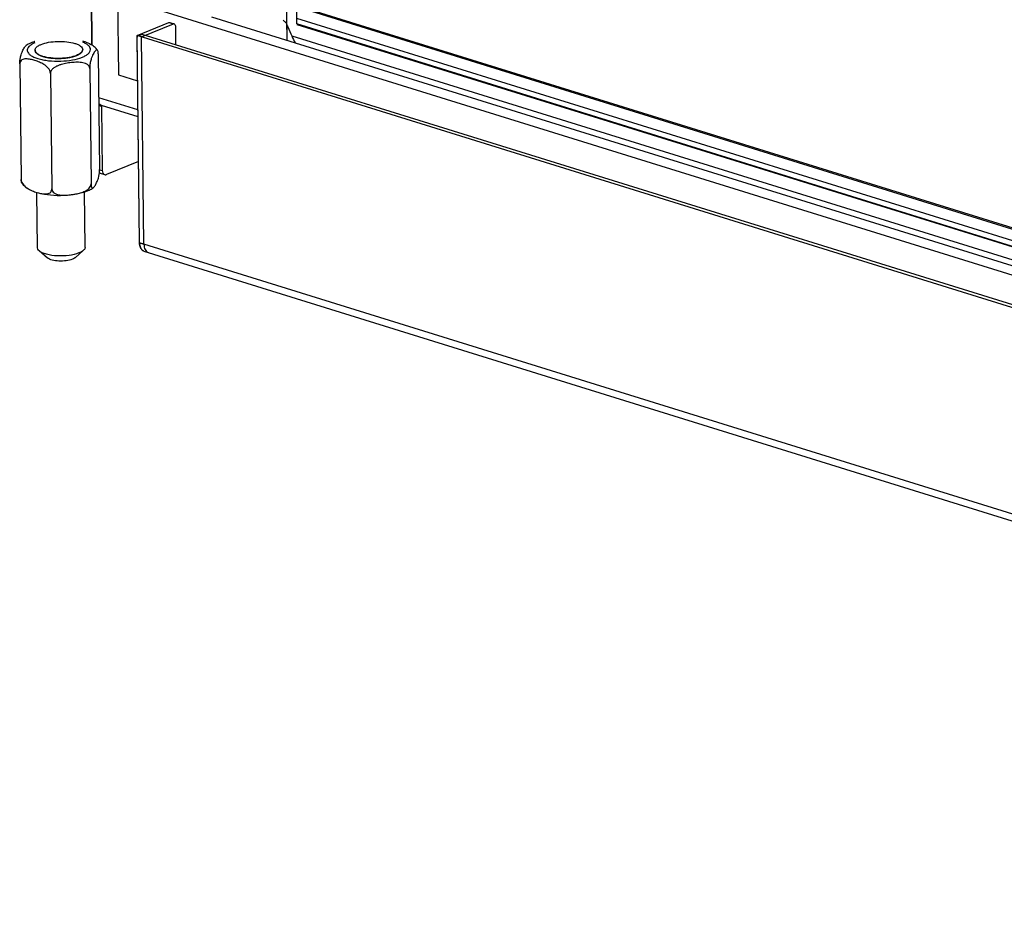
# Model space of a CAD drawing. Units: millimetres. Extents: x 0 to 7000, y 0 to 4950.
# Drawn here: x 1977 to 2308, y 550 to 853 of the extents above; entities that cross this region are included whole.
import ezdxf

# ---------------------------------------------------------------- set-up
doc = ezdxf.new("R2010")
doc.units = ezdxf.units.MM
doc.header["$LTSCALE"] = 385
for name, color, linetype in [('DIN914-M16X100TEKEN', 7, 'CONTINUOUS'), ('P002A07013058TEKEN', 7, 'CONTINUOUS'), ('P011A07000058TEKEN', 7, 'CONTINUOUS'), ('P013A07000000TEKEN', 7, 'CONTINUOUS'), ('P058A00000000TEKEN', 7, 'CONTINUOUS'), ('P115I00013300TEKEN', 7, 'CONTINUOUS'), ('P147I07000000TEKEN', 7, 'CONTINUOUS'), ('P148A00013300TEKEN', 7, 'CONTINUOUS'), ('P423I00013300TEKEN', 7, 'CONTINUOUS'), ('ZSKNTVM-M16-STAALTEKEN', 7, 'CONTINUOUS')]:
    doc.layers.add(name, color=color, linetype=linetype)

msp = doc.modelspace()

# ---------------------------------------------------------------- linework, layer by layer
at = {"layer": 'DIN914-M16X100TEKEN', "color": 5, "linetype": 'Continuous'}
for p, q in [((1983.185, 776.013), (1982.96, 794.592)), ((1999.184, 776.207), (1998.958, 794.805)), ((1986.607, 772.568), (1983.807, 774.926)), ((1995.846, 772.68), (1998.588, 775.106))]:
    msp.add_line(p, q, dxfattribs=at)
for points, knots in [([(1983.807, 774.926), (1983.712, 775.007), (1983.405, 775.295), (1983.189, 775.713), (1983.185, 776.013)], [0, 0, 0, 0, 0.2937841, 1, 1, 1, 1]), ([(1997.133, 774.261), (1996.079, 773.831), (1993.64, 773.306), (1989.948, 773.166), (1986.897, 773.557), (1984.89, 774.232), (1984.106, 774.674), (1983.807, 774.926)], [0, 0, 0, 0, 0.2488695, 0.5381735, 0.8060509, 0.9145167, 1, 1, 1, 1]), ([(1998.588, 775.106), (1998.497, 775.025), (1998.052, 774.679), (1997.541, 774.428), (1997.133, 774.261)], [0, 0, 0, 0, 0.2168584, 1, 1, 1, 1]), ([(1999.184, 776.207), (1999.185, 776.112), (1999.129, 775.684), (1998.836, 775.325), (1998.588, 775.106)], [0, 0, 0, 0, 0.2215642, 1, 1, 1, 1]), ([(1994.936, 772.153), (1994.277, 771.884), (1992.753, 771.556), (1990.445, 771.468), (1988.539, 771.713), (1987.285, 772.135), (1986.794, 772.411), (1986.607, 772.568)], [0, 0, 0, 0, 0.2488683, 0.5381726, 0.8060499, 0.9145153, 1, 1, 1, 1]), ([(1995.846, 772.68), (1995.789, 772.63), (1995.511, 772.414), (1995.191, 772.257), (1994.936, 772.153)], [0, 0, 0, 0, 0.2168756, 1, 1, 1, 1])]:
    msp.add_open_spline(points, degree=3, knots=knots, dxfattribs=at)
at = {"layer": 'P002A07013058TEKEN', "color": 5, "linetype": 'Continuous'}
for p, q in [((2001.156, 871.816), (2001.493, 843.995)), ((2070.172, 857.318), (3008.168, 565.827)), ((3008.174, 565.358), (2070.178, 856.849)), ((3008.221, 561.499), (2070.224, 852.99)), ((3008.243, 559.631), (2070.247, 851.122)), ((2016.917, 822.26), (2003.77, 826.346)), ((2016.944, 819.985), (2004.674, 823.798))]:
    msp.add_line(p, q, dxfattribs=at)
for centre, radius, start, end in [((2005.148, 825.319), 1.593, 244.18701, 248.31499), ((2005.142, 825.306), 1.578, 248.31667, 252.73383)]:
    msp.add_arc(centre, radius, start, end, dxfattribs=at)
msp.add_open_spline([(2004.454, 823.885), (2004.192, 824.012), (2003.962, 824.216), (2003.788, 824.449)], degree=3, dxfattribs=at)
at = {"layer": 'P011A07000058TEKEN', "color": 5, "linetype": 'Continuous'}
for p, q in [((2004.363, 823.722), (2003.804, 823.494)), ((2004.703, 823.391), (2004.05, 823.594)), ((2004.703, 823.391), (2004.963, 801.912)), ((2017.126, 804.998), (2006.323, 800.59)), ((2004.06, 802.192), (2004.963, 801.912)), ((2004.219, 801.01), (2005.707, 800.547))]:
    msp.add_line(p, q, dxfattribs=at)
for points in [[(2004.363, 823.722), (2004.41, 823.741), (2004.468, 823.748), (2004.517, 823.733)], [(2004.517, 823.733), (2004.569, 823.716), (2004.615, 823.675), (2004.643, 823.628)], [(2004.675, 823.56), (2004.694, 823.506), (2004.702, 823.448), (2004.703, 823.391)], [(2004.219, 801.01), (2004.137, 801.035), (2004.058, 801.075), (2003.988, 801.126)]]:
    msp.add_open_spline(points, degree=3, dxfattribs=at)
for points, knots in [([(2004.643, 823.628), (2004.649, 823.617), (2004.661, 823.595), (2004.671, 823.572), (2004.675, 823.56)], [0, 0, 0, 0, 0.4882456, 1, 1, 1, 1]), ([(2004.963, 801.912), (2004.967, 801.607), (2005.051, 801.048), (2005.479, 800.618), (2005.707, 800.547)], [0, 0, 0, 0, 0.5615081, 1, 1, 1, 1]), ([(2005.707, 800.547), (2005.852, 800.502), (2006.074, 800.503), (2006.271, 800.569), (2006.323, 800.59)], [0, 0, 0, 0, 0.7320439, 1, 1, 1, 1])]:
    msp.add_open_spline(points, degree=3, knots=knots, dxfattribs=at)
at = {"layer": 'P013A07000000TEKEN', "color": 5, "linetype": 'Continuous'}
msp.add_line((2001.493, 843.995), (1992.068, 1621.273), dxfattribs=at)
at = {"layer": 'P058A00000000TEKEN', "color": 5, "linetype": 'Continuous'}
for p, q in [((2016.614, 847.201), (2027.311, 851.566)), ((2018.102, 846.739), (2028.798, 851.104)), ((2027.311, 851.566), (2028.798, 851.104)), ((2027.619, 851.587), (2029.106, 851.125)), ((2029.478, 850.443), (2029.555, 844.141)), ((2017.458, 777.625), (2016.614, 847.201)), ((2018.102, 846.739), (2016.614, 847.201)), ((2018.945, 777.163), (2018.102, 846.739)), ((2017.458, 777.625), (2018.945, 777.163)), ((2018.945, 774.897), (2020.432, 774.434))]:
    msp.add_line(p, q, dxfattribs=at)
for centre, radius, start, end in [((2021.571, 777.58), 4.107, 190.42834, 190.77457), ((2020.562, 777.283), 3.053, 202.16991, 202.84357), ((2019.83, 776.872), 2.211, 216.72075, 217.70267), ((2019.476, 776.516), 1.707, 234.59309, 235.85043)]:
    msp.add_arc(centre, radius, start, end, dxfattribs=at)
for points in [[(2027.311, 851.566), (2027.407, 851.605), (2027.521, 851.618), (2027.619, 851.587)], [(2029.106, 851.125), (2029.008, 851.155), (2028.894, 851.143), (2028.798, 851.104)], [(2017.532, 776.836), (2017.485, 777.096), (2017.461, 777.361), (2017.458, 777.625)], [(2017.735, 776.131), (2017.646, 776.35), (2017.581, 776.58), (2017.537, 776.812)], [(2018.058, 775.55), (2017.932, 775.718), (2017.83, 775.905), (2017.748, 776.098)], [(2018.487, 775.125), (2018.333, 775.234), (2018.196, 775.37), (2018.081, 775.52)], [(2018.945, 774.897), (2018.794, 774.944), (2018.649, 775.015), (2018.518, 775.104)]]:
    msp.add_open_spline(points, degree=3, dxfattribs=at)
for points, knots in [([(2029.478, 850.443), (2029.477, 850.524), (2029.456, 850.785), (2029.284, 851.07), (2029.106, 851.125)], [0, 0, 0, 0, 0.3037714, 1, 1, 1, 1]), ([(2018.945, 777.163), (2018.953, 776.553), (2019.122, 775.435), (2019.977, 774.576), (2020.432, 774.434)], [0, 0, 0, 0, 0.5614997, 1, 1, 1, 1])]:
    msp.add_open_spline(points, degree=3, knots=knots, dxfattribs=at)
at = {"layer": 'P115I00013300TEKEN', "color": 5, "linetype": 'Continuous'}
for p, q in [((2066.841, 850.922), (2066.906, 845.589)), ((2070.25, 850.913), (3008.246, 559.422)), ((2068.539, 847.078), (3007.732, 555.215))]:
    msp.add_line(p, q, dxfattribs=at)
msp.add_arc((2101.479, 861.078), 35.792, 203.02724, 207.17121, dxfattribs=at)
for points, knots in [([(2065.59, 852.361), (2065.871, 852.197), (2066.407, 851.81), (2066.739, 851.227), (2066.841, 850.922)], [0, 0, 0, 0, 0.5031626, 1, 1, 1, 1]), ([(2066.841, 850.922), (2066.935, 850.643), (2067.433, 849.331), (2068.108, 848.097), (2068.539, 847.078)], [0, 0, 0, 0, 0.2100562, 1, 1, 1, 1])]:
    msp.add_open_spline(points, degree=3, knots=knots, dxfattribs=at)
at = {"layer": 'P147I07000000TEKEN', "color": 5, "linetype": 'Continuous'}
for p, q in [((2066.955, 845.574), (2058.932, 1507.241)), ((2070.247, 851.122), (2062.304, 1506.193))]:
    msp.add_line(p, q, dxfattribs=at)
at = {"layer": 'P148A00013300TEKEN', "color": 5, "linetype": 'Continuous'}
for p, q in [((2017.458, 777.625), (2016.62, 846.734)), ((2018.323, 847.631), (2016.986, 847.085)), ((3014.123, 537.216), (2016.986, 847.085)), ((3015.46, 537.762), (2018.323, 847.631)), ((3015.338, 467.525), (2017.458, 777.625)), ((2018.945, 774.897), (3016.825, 464.796))]:
    msp.add_line(p, q, dxfattribs=at)
for centre, radius, start, end in [((2016.895, 846.857), 0.242, 112.23518, 125.0047), ((2021.589, 777.584), 4.125, 190.43509, 190.77974), ((2020.572, 777.287), 3.063, 202.16712, 202.8384), ((2019.838, 776.878), 2.221, 216.72533, 217.70295), ((2019.48, 776.522), 1.715, 234.59277, 235.84459)]:
    msp.add_arc(centre, radius, start, end, dxfattribs=at)
for points in [[(2016.654, 846.925), (2016.629, 846.865), (2016.619, 846.799), (2016.62, 846.734)], [(2016.756, 847.055), (2016.71, 847.024), (2016.676, 846.976), (2016.654, 846.925)], [(2016.986, 847.085), (2016.928, 847.103), (2016.859, 847.104), (2016.803, 847.081)], [(2018.14, 847.627), (2018.197, 847.65), (2018.265, 847.649), (2018.323, 847.631)], [(2017.458, 777.625), (2017.461, 777.361), (2017.484, 777.096), (2017.532, 776.836)], [(2017.537, 776.812), (2017.581, 776.58), (2017.646, 776.35), (2017.735, 776.131)], [(2017.748, 776.098), (2017.83, 775.905), (2017.932, 775.718), (2018.058, 775.55)], [(2018.081, 775.52), (2018.196, 775.37), (2018.333, 775.234), (2018.487, 775.125)], [(2018.518, 775.104), (2018.649, 775.015), (2018.794, 774.944), (2018.945, 774.897)]]:
    msp.add_open_spline(points, degree=3, dxfattribs=at)
at = {"layer": 'P423I00013300TEKEN', "color": 5, "linetype": 'Continuous'}
for p, q in [((2010.1, 860.186), (2010.417, 834.037)), ((2010.1, 860.186), (3043.672, 538.994)), ((2041.551, 853.468), (3014.72, 551.047)), ((2010.417, 834.037), (2016.798, 832.054))]:
    msp.add_line(p, q, dxfattribs=at)
at = {"layer": 'ZSKNTVM-M16-STAALTEKEN', "color": 1, "linetype": 'Continuous'}
for p, q in [((1983.22, 841.066), (1983.251, 841.045)), ((1984.027, 840.612), (1984.035, 840.609)), ((1985.018, 840.239), (1985.046, 840.23)), ((1986.21, 839.933), (1986.22, 839.931)), ((1987.528, 839.716), (1987.559, 839.712)), ((1988.948, 839.589), (1988.978, 839.587)), ((1990.427, 839.558), (1990.447, 839.559)), ((1991.885, 839.625), (1991.922, 839.628)), ((1994.624, 840.038), (1994.654, 840.045)), ((1995.8, 840.371), (1995.818, 840.377)), ((1996.791, 840.774), (1996.806, 840.782)), ((1997.557, 841.23), (1997.584, 841.25))]:
    msp.add_line(p, q, dxfattribs=at)
at = {"layer": 'ZSKNTVM-M16-STAALTEKEN', "color": 5, "linetype": 'Continuous'}
for p, q in [((2003.591, 841.055), (2004.061, 802.298)), ((1977.243, 837.709), (1977.713, 798.952)), ((2000.72, 836.18), (2001.19, 797.423)), ((1987.546, 834.507), (1988.016, 795.75))]:
    msp.add_line(p, q, dxfattribs=at)
for centre, radius, start, end in [((1996.555, 836.363), 9.115, 57.07487, 59.65659), ((1998.641, 838.945), 5.782, 35.41322, 42.99009), ((1996.411, 802.214), 7.651, 357.46905, 0.62762), ((1991.616, 817.498), 23.846, 275.10019, 276.52416), ((1991.504, 818.509), 24.863, 276.51451, 277.93643), ((1991.749, 816.883), 23.219, 277.89248, 280.72813)]:
    msp.add_arc(centre, radius, start, end, dxfattribs=at)
for points, knots in [([(1977.243, 837.709), (1977.237, 838.197), (1977.315, 839.097), (1977.612, 840.555), (1978.099, 841.905), (1978.666, 842.962), (1979.096, 843.576), (1979.318, 843.813), (1979.438, 843.89)], [0, 0, 0, 0, 0.218479, 0.4021775, 0.6642866, 0.8572695, 0.9364801, 1, 1, 1, 1]), ([(1981.303, 844.842), (1981.136, 844.774), (1980.495, 844.498), (1979.875, 844.17), (1979.438, 843.89)], [0, 0, 0, 0, 0.2574075, 1, 1, 1, 1]), ([(1982.339, 844.803), (1981.929, 844.628), (1981.204, 844.266), (1980.332, 843.596), (1979.805, 842.843), (1979.729, 842.004), (1980.144, 841.226), (1980.922, 840.552), (1982.03, 839.954), (1983.44, 839.447), (1985.105, 839.046), (1987.645, 838.666), (1990.981, 838.55), (1994.799, 838.922), (1997.214, 839.536), (1998.267, 839.966)], [0, 0, 0, 0, 0.0564836, 0.1021172, 0.1382615, 0.1695212, 0.2033517, 0.2455798, 0.2984704, 0.3619913, 0.4348603, 0.5150529, 0.6870695, 0.8559138, 1, 1, 1, 1]), ([(1982.323, 845.217), (1982.236, 845.188), (1981.892, 845.071), (1981.553, 844.944), (1981.303, 844.842)], [0, 0, 0, 0, 0.2550011, 1, 1, 1, 1]), ([(1982.381, 842.32), (1982.379, 842.499), (1982.487, 842.896), (1982.919, 843.411), (1983.579, 843.879), (1984.113, 844.135), (1984.413, 844.258)], [0, 0, 0, 0, 0.1823354, 0.3997725, 0.6708327, 1, 1, 1, 1]), ([(1984.413, 844.258), (1985.213, 844.586), (1987.051, 845.054), (1989.958, 845.336), (1992.926, 845.225), (1994.855, 844.871), (1995.729, 844.599)], [0, 0, 0, 0, 0.2259727, 0.4911641, 0.7610372, 1, 1, 1, 1]), ([(1995.729, 844.599), (1996.109, 844.481), (1996.791, 844.228), (1997.644, 843.737), (1998.218, 843.179), (1998.377, 842.719), (1998.38, 842.514)], [0, 0, 0, 0, 0.3365569, 0.6114757, 0.8264215, 1, 1, 1, 1]), ([(1998.38, 842.514), (1998.382, 842.321), (1998.254, 841.89), (1997.96, 841.568), (1997.784, 841.413)], [0, 0, 0, 0, 0.4512882, 1, 1, 1, 1]), ([(1998.267, 839.966), (1998.662, 840.127), (1999.368, 840.462), (2000.244, 841.074), (2000.823, 841.746), (2001.053, 842.497), (2000.856, 843.251), (2000.3, 843.919), (1999.447, 844.518), (1998.755, 844.841), (1998.367, 844.995)], [0, 0, 0, 0, 0.1660473, 0.3032112, 0.4135291, 0.5057004, 0.5966485, 0.7040106, 0.8375684, 1, 1, 1, 1]), ([(1998.345, 845.417), (1998.582, 845.344), (1999.549, 845.024), (2000.494, 844.619), (2001.159, 844.229)], [0, 0, 0, 0, 0.2434308, 1, 1, 1, 1]), ([(2003.353, 842.296), (2003.313, 842.353), (2003.205, 842.451), (2002.99, 842.42), (2002.812, 842.292), (2002.632, 842.107), (2002.45, 841.872), (2002.197, 841.495), (2001.878, 840.939), (2001.502, 840.147), (2001.131, 839.124), (2000.817, 837.783), (2000.714, 836.753), (2000.72, 836.18)], [0, 0, 0, 0, 0.0292192, 0.0538907, 0.0836742, 0.1197455, 0.1611306, 0.2068155, 0.3090523, 0.4275028, 0.571907, 0.7613015, 1, 1, 1, 1]), ([(1987.546, 834.507), (1987.538, 835.164), (1986.893, 836.395), (1985.457, 837.543), (1983.915, 838.317), (1982.384, 838.866), (1980.874, 839.266), (1979.611, 839.434), (1978.633, 839.342), (1977.943, 839.098), (1977.363, 838.548), (1977.239, 837.995), (1977.243, 837.709)], [0, 0, 0, 0, 0.1493197, 0.2883736, 0.4164717, 0.5389401, 0.6575639, 0.771326, 0.8259274, 0.8794188, 0.934924, 1, 1, 1, 1]), ([(1983.003, 841.233), (1982.824, 841.384), (1982.521, 841.7), (1982.383, 842.127), (1982.381, 842.32)], [0, 0, 0, 0, 0.5487274, 1, 1, 1, 1]), ([(1985.032, 840.234), (1984.631, 840.359), (1983.92, 840.625), (1983.261, 841.016), (1983.003, 841.233)], [0, 0, 0, 0, 0.5541344, 1, 1, 1, 1]), ([(1996.348, 840.576), (1995.548, 840.247), (1993.71, 839.779), (1990.803, 839.497), (1987.834, 839.609), (1985.906, 839.963), (1985.032, 840.234)], [0, 0, 0, 0, 0.2259727, 0.4911641, 0.7610372, 1, 1, 1, 1]), ([(1997.784, 841.413), (1997.694, 841.333), (1997.255, 840.991), (1996.75, 840.741), (1996.348, 840.576)], [0, 0, 0, 0, 0.2171522, 1, 1, 1, 1]), ([(2003.591, 841.055), (2003.588, 841.327), (2003.561, 841.748), (2003.441, 842.171), (2003.353, 842.296)], [0, 0, 0, 0, 0.6411811, 1, 1, 1, 1]), ([(2000.72, 836.18), (2000.717, 836.485), (2000.494, 837.1), (1999.756, 837.684), (1998.888, 838.023), (1997.96, 838.199), (1997.005, 838.267), (1995.714, 838.255), (1994.091, 838.108), (1992.474, 837.843), (1991.192, 837.527), (1990.239, 837.216), (1989.316, 836.803), (1988.463, 836.243), (1987.767, 835.501), (1987.542, 834.832), (1987.546, 834.507)], [0, 0, 0, 0, 0.0588454, 0.1171708, 0.1766972, 0.2373904, 0.2989336, 0.361072, 0.4864876, 0.6131111, 0.6769684, 0.7413084, 0.8062382, 0.8717337, 0.9371414, 1, 1, 1, 1]), ([(2001.867, 796.116), (2001.981, 796.19), (2002.195, 796.416), (2002.609, 796.998), (2003.15, 797.99), (2003.785, 799.667), (2004.019, 801.043), (2004.054, 801.876)], [0, 0, 0, 0, 0.0650474, 0.1458315, 0.3417528, 0.6019285, 1, 1, 1, 1]), ([(1977.951, 797.711), (1977.863, 797.835), (1977.743, 798.258), (1977.716, 798.679), (1977.713, 798.952)], [0, 0, 0, 0, 0.358793, 1, 1, 1, 1]), ([(1977.713, 798.952), (1977.721, 798.239), (1978.471, 796.918), (1979.577, 796.11), (1980.145, 795.777)], [0, 0, 0, 0, 0.5200729, 1, 1, 1, 1]), ([(1977.951, 797.711), (1978.094, 797.509), (1978.715, 796.748), (1979.513, 796.147), (1980.145, 795.777)], [0, 0, 0, 0, 0.2526872, 1, 1, 1, 1]), ([(1996.071, 794.07), (1996.6, 794.171), (1997.658, 794.413), (1998.943, 794.88), (1999.9, 795.425), (2000.547, 795.952), (2001.048, 796.613), (2001.194, 797.158), (2001.19, 797.423)], [0, 0, 0, 0, 0.2473214, 0.4976408, 0.624384, 0.7517783, 0.878248, 1, 1, 1, 1]), ([(2001.19, 797.423), (2001.194, 797.143), (2001.215, 796.771), (2001.332, 796.352), (2001.423, 796.174), (2001.529, 796.07), (2001.688, 796.024), (2001.802, 796.075), (2001.867, 796.116)], [0, 0, 0, 0, 0.472986, 0.6253575, 0.7320394, 0.8080688, 0.8699657, 1, 1, 1, 1]), ([(1980.145, 795.777), (1980.68, 795.463), (1981.791, 794.959), (1982.946, 794.582), (1983.52, 794.429)], [0, 0, 0, 0, 0.5108257, 1, 1, 1, 1]), ([(1983.52, 794.429), (1983.967, 794.309), (1984.851, 794.111), (1985.98, 794.026), (1986.842, 794.175), (1987.441, 794.451), (1987.92, 794.99), (1988.019, 795.49), (1988.016, 795.75)], [0, 0, 0, 0, 0.2550242, 0.4993201, 0.6170575, 0.7336526, 0.8565498, 1, 1, 1, 1]), ([(1983.52, 794.429), (1984.841, 794.074), (1987.664, 793.615), (1991.96, 793.516), (1996.152, 793.969), (1998.81, 794.678), (2000.002, 795.165)], [0, 0, 0, 0, 0.2455439, 0.5102367, 0.7689869, 1, 1, 1, 1]), ([(1988.016, 795.75), (1988.019, 795.479), (1988.191, 794.933), (1988.798, 794.365), (1989.538, 794.01), (1990.616, 793.73), (1992.033, 793.636), (1993.166, 793.696), (1993.736, 793.747)], [0, 0, 0, 0, 0.1221308, 0.2423852, 0.3644999, 0.4888775, 0.7423424, 1, 1, 1, 1]), ([(2000.002, 795.165), (2000.168, 795.233), (2000.81, 795.508), (2001.43, 795.837), (2001.866, 796.116)], [0, 0, 0, 0, 0.2574075, 1, 1, 1, 1])]:
    msp.add_open_spline(points, degree=3, knots=knots, dxfattribs=at)
at = {"layer": 'ZSKNTVM-M16-STAALTEKEN', "color": 1, "linetype": 'Continuous'}
for points, knots in [([(1997.776, 841.405), (1997.798, 841.427), (1997.842, 841.469), (1997.892, 841.517), (1997.925, 841.549), (1997.939, 841.562), (1997.95, 841.573), (1997.96, 841.584), (1997.977, 841.604), (1998.001, 841.632), (1998.03, 841.667), (1998.059, 841.701), (1998.083, 841.73), (1998.1, 841.75), (1998.109, 841.761), (1998.116, 841.773), (1998.126, 841.787), (1998.148, 841.822), (1998.175, 841.863), (1998.201, 841.904), (1998.214, 841.924), (1998.222, 841.936), (1998.228, 841.944), (1998.231, 841.953), (1998.237, 841.965), (1998.246, 841.985), (1998.265, 842.026), (1998.284, 842.068), (1998.3, 842.103), (1998.306, 842.118), (1998.312, 842.129), (1998.316, 842.141), (1998.321, 842.162), (1998.329, 842.191), (1998.339, 842.227), (1998.348, 842.262), (1998.356, 842.292), (1998.362, 842.313), (1998.365, 842.324), (1998.365, 842.337), (1998.367, 842.352), (1998.368, 842.376), (1998.371, 842.406), (1998.375, 842.454), (1998.378, 842.49), (1998.38, 842.514)], [0, 0, 0, 0, 0.0625, 0.125, 0.140625, 0.15625, 0.1640625, 0.171875, 0.1875, 0.21875, 0.25, 0.28125, 0.3125, 0.328125, 0.3359375, 0.34375, 0.359375, 0.375, 0.4375, 0.46875, 0.484375, 0.4921875, 0.5, 0.5078125, 0.515625, 0.53125, 0.5625, 0.625, 0.640625, 0.65625, 0.6640625, 0.671875, 0.6875, 0.71875, 0.75, 0.78125, 0.8125, 0.828125, 0.8359375, 0.84375, 0.859375, 0.875, 0.90625, 0.9375, 1, 1, 1, 1]), ([(1982.381, 842.32), (1982.383, 842.297), (1982.387, 842.264), (1982.391, 842.219), (1982.394, 842.191), (1982.396, 842.169), (1982.398, 842.154), (1982.398, 842.143), (1982.401, 842.132), (1982.407, 842.111), (1982.415, 842.082), (1982.426, 842.046), (1982.435, 842.011), (1982.444, 841.982), (1982.449, 841.961), (1982.453, 841.95), (1982.459, 841.938), (1982.466, 841.923), (1982.482, 841.888), (1982.502, 841.848), (1982.521, 841.807), (1982.53, 841.787), (1982.536, 841.775), (1982.54, 841.766), (1982.546, 841.758), (1982.553, 841.746), (1982.567, 841.726), (1982.594, 841.686), (1982.62, 841.646), (1982.643, 841.612), (1982.653, 841.598), (1982.66, 841.586), (1982.669, 841.575), (1982.686, 841.557), (1982.709, 841.53), (1982.736, 841.498), (1982.764, 841.466), (1982.784, 841.442), (1982.798, 841.426), (1982.805, 841.418), (1982.813, 841.41), (1982.825, 841.399), (1982.84, 841.385), (1982.864, 841.362), (1982.895, 841.334), (1982.943, 841.289), (1982.979, 841.256), (1983.003, 841.233)], [0, 0, 0, 0, 0.0625, 0.09375, 0.125, 0.140625, 0.15625, 0.1640625, 0.171875, 0.1875, 0.21875, 0.25, 0.28125, 0.3125, 0.328125, 0.3359375, 0.34375, 0.359375, 0.375, 0.4375, 0.46875, 0.484375, 0.4921875, 0.5, 0.5078125, 0.515625, 0.53125, 0.5625, 0.625, 0.640625, 0.65625, 0.6640625, 0.671875, 0.6875, 0.71875, 0.75, 0.78125, 0.8125, 0.8203125, 0.828125, 0.8359375, 0.84375, 0.859375, 0.875, 0.90625, 0.9375, 1, 1, 1, 1]), ([(1983.003, 841.233), (1983.02, 841.219), (1983.053, 841.192), (1983.095, 841.158), (1983.131, 841.132), (1983.153, 841.115), (1983.169, 841.103), (1983.178, 841.097), (1983.19, 841.088), (1983.203, 841.078), (1983.215, 841.07), (1983.22, 841.066)], [0, 0, 0, 0, 0.25, 0.5, 0.625, 0.75, 0.8125, 0.84375, 0.875, 0.9375, 1, 1, 1, 1]), ([(1983.251, 841.045), (1983.264, 841.036), (1983.29, 841.019), (1983.323, 840.997), (1983.345, 840.982), (1983.359, 840.973), (1983.375, 840.963), (1983.394, 840.951), (1983.425, 840.932), (1983.456, 840.913), (1983.487, 840.893), (1983.52, 840.875), (1983.552, 840.856), (1983.585, 840.837), (1983.61, 840.822), (1983.632, 840.811), (1983.663, 840.794), (1983.689, 840.78), (1983.712, 840.767), (1983.723, 840.761), (1983.735, 840.755), (1983.753, 840.746), (1983.776, 840.734), (1983.811, 840.716), (1983.847, 840.698), (1983.883, 840.68), (1983.922, 840.662), (1983.969, 840.64), (1984.008, 840.622), (1984.027, 840.612)], [0, 0, 0, 0, 0.0625, 0.125, 0.15625, 0.171875, 0.1875, 0.21875, 0.25, 0.3125, 0.34375, 0.375, 0.4375, 0.46875, 0.5, 0.53125, 0.5625, 0.625, 0.640625, 0.65625, 0.671875, 0.6875, 0.71875, 0.75, 0.8125, 0.84375, 0.875, 0.9375, 1, 1, 1, 1]), ([(1984.035, 840.609), (1984.052, 840.601), (1984.086, 840.586), (1984.125, 840.569), (1984.151, 840.557), (1984.164, 840.552), (1984.178, 840.546), (1984.198, 840.537), (1984.223, 840.527), (1984.254, 840.514), (1984.284, 840.502), (1984.309, 840.491), (1984.33, 840.483), (1984.349, 840.475), (1984.372, 840.466), (1984.4, 840.455), (1984.427, 840.444), (1984.451, 840.435), (1984.469, 840.428), (1984.483, 840.423), (1984.5, 840.417), (1984.521, 840.409), (1984.559, 840.395), (1984.613, 840.375), (1984.678, 840.351), (1984.745, 840.329), (1984.812, 840.305), (1984.903, 840.276), (1984.972, 840.253), (1985.018, 840.239)], [0, 0, 0, 0, 0.0625, 0.125, 0.140625, 0.15625, 0.171875, 0.1875, 0.21875, 0.25, 0.28125, 0.3125, 0.328125, 0.34375, 0.375, 0.40625, 0.4375, 0.46875, 0.484375, 0.5, 0.515625, 0.53125, 0.5625, 0.625, 0.6875, 0.75, 0.8125, 0.875, 1, 1, 1, 1]), ([(1985.046, 840.23), (1985.067, 840.224), (1985.109, 840.211), (1985.157, 840.197), (1985.188, 840.187), (1985.202, 840.183), (1985.212, 840.18), (1985.224, 840.177), (1985.245, 840.171), (1985.275, 840.162), (1985.312, 840.152), (1985.348, 840.141), (1985.378, 840.133), (1985.403, 840.126), (1985.426, 840.12), (1985.453, 840.113), (1985.486, 840.104), (1985.52, 840.095), (1985.547, 840.088), (1985.569, 840.082), (1985.585, 840.078), (1985.605, 840.073), (1985.63, 840.066), (1985.675, 840.055), (1985.738, 840.04), (1985.815, 840.021), (1985.894, 840.003), (1985.971, 839.985), (1986.077, 839.962), (1986.157, 839.944), (1986.21, 839.933)], [0, 0, 0, 0, 0.0625, 0.125, 0.140625, 0.15625, 0.1640625, 0.171875, 0.1875, 0.21875, 0.25, 0.28125, 0.3125, 0.328125, 0.34375, 0.375, 0.40625, 0.4375, 0.46875, 0.484375, 0.5, 0.515625, 0.53125, 0.5625, 0.625, 0.6875, 0.75, 0.8125, 0.875, 1, 1, 1, 1]), ([(1986.22, 839.931), (1986.245, 839.926), (1986.293, 839.916), (1986.347, 839.906), (1986.383, 839.898), (1986.398, 839.895), (1986.41, 839.893), (1986.423, 839.89), (1986.447, 839.886), (1986.482, 839.879), (1986.537, 839.869), (1986.605, 839.856), (1986.689, 839.842), (1986.759, 839.83), (1986.808, 839.821), (1986.836, 839.816), (1986.857, 839.813), (1986.876, 839.81), (1986.901, 839.806), (1986.933, 839.801), (1986.97, 839.795), (1987.002, 839.79), (1987.027, 839.786), (1987.043, 839.783), (1987.055, 839.781), (1987.069, 839.779), (1987.095, 839.776), (1987.131, 839.77), (1987.188, 839.762), (1987.246, 839.753), (1987.304, 839.745), (1987.394, 839.733), (1987.468, 839.724), (1987.528, 839.716)], [0, 0, 0, 0, 0.0625, 0.125, 0.140625, 0.15625, 0.1640625, 0.171875, 0.1875, 0.21875, 0.25, 0.3125, 0.375, 0.4375, 0.46875, 0.484375, 0.5, 0.515625, 0.53125, 0.5625, 0.59375, 0.625, 0.640625, 0.65625, 0.6640625, 0.671875, 0.6875, 0.71875, 0.75, 0.8125, 0.84375, 0.875, 1, 1, 1, 1]), ([(1987.559, 839.712), (1987.585, 839.709), (1987.638, 839.702), (1987.697, 839.695), (1987.736, 839.691), (1987.753, 839.689), (1987.765, 839.687), (1987.78, 839.686), (1987.806, 839.683), (1987.844, 839.679), (1987.888, 839.674), (1987.933, 839.669), (1987.97, 839.665), (1988.001, 839.662), (1988.021, 839.66), (1988.041, 839.658), (1988.068, 839.656), (1988.101, 839.652), (1988.142, 839.649), (1988.175, 839.645), (1988.198, 839.643), (1988.212, 839.642), (1988.222, 839.641), (1988.233, 839.64), (1988.249, 839.639), (1988.275, 839.637), (1988.313, 839.633), (1988.359, 839.63), (1988.419, 839.624), (1988.496, 839.618), (1988.587, 839.612), (1988.664, 839.606), (1988.725, 839.602), (1988.814, 839.597), (1988.889, 839.592), (1988.948, 839.589)], [0, 0, 0, 0, 0.0625, 0.125, 0.140625, 0.15625, 0.1640625, 0.171875, 0.1875, 0.21875, 0.25, 0.28125, 0.3125, 0.328125, 0.34375, 0.359375, 0.375, 0.40625, 0.4375, 0.46875, 0.484375, 0.4921875, 0.5, 0.5078125, 0.515625, 0.53125, 0.5625, 0.59375, 0.625, 0.6875, 0.75, 0.8125, 0.84375, 0.875, 1, 1, 1, 1]), ([(1988.978, 839.587), (1989.005, 839.586), (1989.06, 839.583), (1989.122, 839.58), (1989.164, 839.578), (1989.181, 839.578), (1989.194, 839.577), (1989.21, 839.576), (1989.237, 839.575), (1989.276, 839.574), (1989.338, 839.572), (1989.416, 839.568), (1989.51, 839.566), (1989.588, 839.564), (1989.643, 839.562), (1989.674, 839.562), (1989.698, 839.561), (1989.718, 839.561), (1989.746, 839.56), (1989.781, 839.56), (1989.823, 839.559), (1989.857, 839.559), (1989.885, 839.558), (1989.903, 839.558), (1989.916, 839.558), (1989.932, 839.558), (1989.959, 839.558), (1989.998, 839.557), (1990.061, 839.557), (1990.139, 839.557), (1990.267, 839.557), (1990.363, 839.558), (1990.427, 839.558)], [0, 0, 0, 0, 0.0625, 0.125, 0.140625, 0.15625, 0.1640625, 0.171875, 0.1875, 0.21875, 0.25, 0.3125, 0.375, 0.4375, 0.46875, 0.484375, 0.5, 0.515625, 0.53125, 0.5625, 0.59375, 0.625, 0.640625, 0.65625, 0.6640625, 0.671875, 0.6875, 0.71875, 0.75, 0.8125, 0.875, 1, 1, 1, 1]), ([(1990.447, 839.559), (1990.475, 839.559), (1990.53, 839.56), (1990.593, 839.561), (1990.635, 839.562), (1990.653, 839.562), (1990.666, 839.563), (1990.682, 839.563), (1990.709, 839.564), (1990.748, 839.565), (1990.796, 839.566), (1990.843, 839.568), (1990.882, 839.569), (1990.909, 839.57), (1990.925, 839.57), (1990.938, 839.571), (1990.956, 839.571), (1990.984, 839.573), (1991.018, 839.574), (1991.06, 839.576), (1991.095, 839.577), (1991.123, 839.578), (1991.143, 839.579), (1991.167, 839.58), (1991.198, 839.582), (1991.237, 839.584), (1991.284, 839.586), (1991.347, 839.589), (1991.425, 839.593), (1991.518, 839.599), (1991.611, 839.605), (1991.734, 839.614), (1991.825, 839.62), (1991.885, 839.625)], [0, 0, 0, 0, 0.0625, 0.125, 0.140625, 0.15625, 0.1640625, 0.171875, 0.1875, 0.21875, 0.25, 0.28125, 0.3125, 0.328125, 0.3359375, 0.34375, 0.359375, 0.375, 0.40625, 0.4375, 0.46875, 0.484375, 0.5, 0.515625, 0.53125, 0.5625, 0.59375, 0.625, 0.6875, 0.75, 0.8125, 0.875, 1, 1, 1, 1]), ([(1991.922, 839.628), (1991.949, 839.63), (1992.004, 839.635), (1992.066, 839.64), (1992.107, 839.644), (1992.124, 839.645), (1992.137, 839.646), (1992.152, 839.648), (1992.179, 839.65), (1992.217, 839.654), (1992.278, 839.66), (1992.355, 839.667), (1992.43, 839.675), (1992.491, 839.682), (1992.536, 839.687), (1992.574, 839.691), (1992.601, 839.694), (1992.616, 839.695), (1992.628, 839.697), (1992.637, 839.698), (1992.651, 839.699), (1992.674, 839.702), (1992.707, 839.706), (1992.747, 839.711), (1992.781, 839.715), (1992.807, 839.718), (1992.827, 839.721), (1992.848, 839.723), (1992.878, 839.727), (1992.915, 839.732), (1992.975, 839.74), (1993.034, 839.748), (1993.094, 839.756), (1993.186, 839.77), (1993.262, 839.781), (1993.323, 839.789)], [0, 0, 0, 0, 0.0625, 0.125, 0.140625, 0.15625, 0.1640625, 0.171875, 0.1875, 0.21875, 0.25, 0.3125, 0.375, 0.40625, 0.4375, 0.46875, 0.484375, 0.4921875, 0.5, 0.5078125, 0.515625, 0.53125, 0.5625, 0.59375, 0.625, 0.640625, 0.65625, 0.671875, 0.6875, 0.71875, 0.75, 0.8125, 0.84375, 0.875, 1, 1, 1, 1]), ([(1993.323, 839.789), (1993.349, 839.793), (1993.4, 839.802), (1993.459, 839.811), (1993.497, 839.817), (1993.517, 839.82), (1993.536, 839.823), (1993.566, 839.828), (1993.601, 839.834), (1993.659, 839.844), (1993.731, 839.856), (1993.816, 839.871), (1993.886, 839.884), (1993.936, 839.894), (1993.96, 839.898), (1993.974, 839.901), (1993.985, 839.903), (1993.994, 839.904), (1994.007, 839.907), (1994.028, 839.911), (1994.059, 839.917), (1994.096, 839.925), (1994.134, 839.932), (1994.164, 839.938), (1994.19, 839.943), (1994.218, 839.949), (1994.252, 839.956), (1994.306, 839.968), (1994.375, 839.982), (1994.485, 840.007), (1994.568, 840.026), (1994.624, 840.038)], [0, 0, 0, 0, 0.0625, 0.125, 0.140625, 0.15625, 0.171875, 0.1875, 0.21875, 0.25, 0.3125, 0.375, 0.4375, 0.46875, 0.484375, 0.4921875, 0.5, 0.5078125, 0.515625, 0.53125, 0.5625, 0.59375, 0.625, 0.65625, 0.671875, 0.6875, 0.71875, 0.75, 0.8125, 0.875, 1, 1, 1, 1]), ([(1994.654, 840.045), (1994.678, 840.051), (1994.724, 840.062), (1994.783, 840.077), (1994.824, 840.086), (1994.848, 840.092), (1994.874, 840.099), (1994.906, 840.107), (1994.945, 840.118), (1994.983, 840.128), (1995.015, 840.136), (1995.038, 840.142), (1995.051, 840.145), (1995.062, 840.148), (1995.076, 840.152), (1995.098, 840.158), (1995.126, 840.166), (1995.16, 840.175), (1995.188, 840.183), (1995.211, 840.189), (1995.227, 840.193), (1995.246, 840.199), (1995.27, 840.206), (1995.314, 840.219), (1995.376, 840.237), (1995.449, 840.259), (1995.521, 840.281), (1995.581, 840.3), (1995.629, 840.315), (1995.674, 840.33), (1995.731, 840.349), (1995.777, 840.364), (1995.8, 840.371)], [0, 0, 0, 0, 0.0625, 0.125, 0.15625, 0.171875, 0.1875, 0.21875, 0.25, 0.28125, 0.3125, 0.328125, 0.3359375, 0.34375, 0.359375, 0.375, 0.40625, 0.4375, 0.46875, 0.484375, 0.5, 0.515625, 0.53125, 0.5625, 0.625, 0.6875, 0.75, 0.8125, 0.84375, 0.875, 0.9375, 1, 1, 1, 1]), ([(1995.818, 840.377), (1995.838, 840.384), (1995.879, 840.399), (1995.925, 840.415), (1995.955, 840.425), (1995.967, 840.43), (1995.977, 840.433), (1995.989, 840.438), (1996.005, 840.443), (1996.023, 840.45), (1996.042, 840.457), (1996.057, 840.463), (1996.069, 840.467), (1996.079, 840.471), (1996.086, 840.473), (1996.096, 840.477), (1996.113, 840.483), (1996.137, 840.493), (1996.166, 840.504), (1996.19, 840.513), (1996.209, 840.52), (1996.221, 840.525), (1996.231, 840.529), (1996.242, 840.533), (1996.263, 840.542), (1996.293, 840.554), (1996.317, 840.563), (1996.329, 840.568)], [0, 0, 0, 0, 0.125, 0.25, 0.28125, 0.3125, 0.328125, 0.34375, 0.375, 0.40625, 0.4375, 0.46875, 0.484375, 0.5, 0.515625, 0.53125, 0.5625, 0.625, 0.6875, 0.75, 0.78125, 0.8125, 0.828125, 0.84375, 0.875, 0.9375, 1, 1, 1, 1]), ([(1996.329, 840.568), (1996.348, 840.576), (1996.385, 840.591), (1996.426, 840.609), (1996.453, 840.62), (1996.465, 840.625), (1996.473, 840.629), (1996.484, 840.633), (1996.498, 840.64), (1996.515, 840.647), (1996.532, 840.654), (1996.546, 840.661), (1996.557, 840.665), (1996.566, 840.669), (1996.572, 840.672), (1996.581, 840.676), (1996.596, 840.683), (1996.618, 840.693), (1996.644, 840.705), (1996.666, 840.715), (1996.683, 840.723), (1996.694, 840.728), (1996.702, 840.732), (1996.713, 840.737), (1996.732, 840.746), (1996.758, 840.759), (1996.78, 840.769), (1996.791, 840.774)], [0, 0, 0, 0, 0.125, 0.25, 0.28125, 0.3125, 0.328125, 0.34375, 0.375, 0.40625, 0.4375, 0.46875, 0.484375, 0.5, 0.515625, 0.53125, 0.5625, 0.625, 0.6875, 0.75, 0.78125, 0.8125, 0.828125, 0.84375, 0.875, 0.9375, 1, 1, 1, 1]), ([(1996.806, 840.782), (1996.822, 840.79), (1996.855, 840.806), (1996.895, 840.827), (1996.924, 840.842), (1996.94, 840.85), (1996.958, 840.86), (1996.98, 840.872), (1997.007, 840.886), (1997.033, 840.9), (1997.055, 840.912), (1997.073, 840.921), (1997.085, 840.928), (1997.096, 840.934), (1997.118, 840.947), (1997.144, 840.962), (1997.174, 840.98), (1997.196, 840.992), (1997.221, 841.007), (1997.253, 841.027), (1997.285, 841.047), (1997.317, 841.066), (1997.348, 841.086), (1997.385, 841.111), (1997.423, 841.136), (1997.453, 841.156), (1997.481, 841.176), (1997.516, 841.2), (1997.543, 841.22), (1997.557, 841.23)], [0, 0, 0, 0, 0.0625, 0.125, 0.15625, 0.171875, 0.1875, 0.21875, 0.25, 0.28125, 0.3125, 0.328125, 0.34375, 0.359375, 0.375, 0.4375, 0.46875, 0.5, 0.53125, 0.5625, 0.625, 0.65625, 0.6875, 0.75, 0.8125, 0.84375, 0.875, 0.9375, 1, 1, 1, 1]), ([(1997.584, 841.25), (1997.587, 841.252), (1997.593, 841.257), (1997.601, 841.263), (1997.606, 841.266), (1997.609, 841.269), (1997.614, 841.273), (1997.619, 841.277), (1997.633, 841.287), (1997.653, 841.303), (1997.679, 841.323), (1997.704, 841.344), (1997.729, 841.365), (1997.754, 841.386), (1997.768, 841.399), (1997.776, 841.405)], [0, 0, 0, 0, 0.0625, 0.125, 0.15625, 0.171875, 0.1875, 0.21875, 0.25, 0.375, 0.5, 0.625, 0.75, 0.875, 1, 1, 1, 1])]:
    msp.add_open_spline(points, degree=3, knots=knots, dxfattribs=at)
at = {"layer": 'ZSKNTVM-M16-STAALTEKEN', "color": 5, "linetype": 'Continuous'}
msp.add_open_spline([(2002.871, 842.887), (2002.469, 843.318), (2002.003, 843.693), (2001.509, 844.014)], degree=3, dxfattribs=at)

doc.saveas('drawing.dxf')
